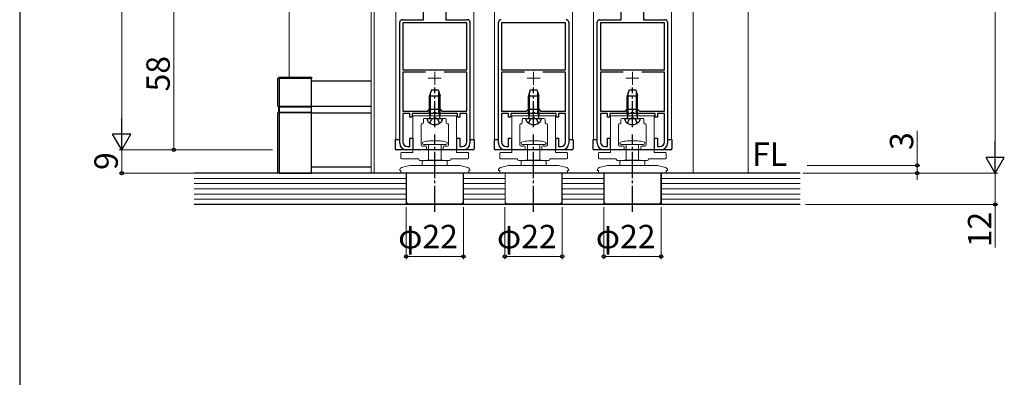
# Model space of a CAD drawing. Extents: x 0 to 1050, y 0 to 1615.
# Drawn here: x 0 to 379, y 822 to 960 of the extents above; entities that cross this region are included whole.
import ezdxf
from ezdxf.enums import TextEntityAlignment as Align

# ---------------------------------------------------------------- set-up
doc = ezdxf.new("R2010")
doc.units = 0
doc.linetypes.add('YCENTER_1', pattern=[13, 10, -1, 1, -1])
doc.linetypes.add('YHIDDEN_1', pattern=[4, 3, -1])
for name, color, linetype, lineweight in [('YKK_11', 7, 'CONTINUOUS', 30), ('YKK_12', 2, 'CONTINUOUS', 13), ('YKK_13', 4, 'CONTINUOUS', 30), ('YKK_D', 6, 'CONTINUOUS', 13), ('YSS_K', 3, 'CONTINUOUS', 13)]:
    doc.layers.add(name, color=color, linetype=linetype, lineweight=lineweight)
doc.layers.add('YKK_ZWAK', color=7, linetype='CONTINUOUS')
doc.styles.add('text-b', font='txt')

msp = doc.modelspace()

# ---------------------------------------------------------------- linework, layer by layer
at = {"layer": 'YKK_11'}
for p, q in [((155.33, 959.5), (155.33, 967.5)), ((163.93, 967.5), (163.93, 959.5)), ((231.32, 959.5), (231.32, 967.5)), ((239.92, 967.5), (239.92, 959.5)), ((146.13, 912), (146.13, 958.5)), ((147.13, 959.5), (155.33, 959.5)), ((171.93, 958.3), (147.33, 958.3)), ((147.33, 958.3), (147.33, 940.2)), ((163.93, 959.5), (172.13, 959.5)), ((171.93, 940.2), (171.93, 958.3)), ((173.13, 958.5), (173.13, 912)), ((184.12, 912), (184.12, 958.5)), ((209.92, 958.3), (185.32, 958.3)), ((185.32, 958.3), (185.32, 940.2)), ((209.92, 940.2), (209.92, 958.3)), ((211.12, 958.5), (211.12, 912)), ((222.12, 912), (222.12, 958.5)), ((223.12, 959.5), (231.32, 959.5)), ((247.92, 958.3), (223.32, 958.3)), ((223.32, 958.3), (223.32, 940.2)), ((239.92, 959.5), (248.12, 959.5)), ((247.92, 940.2), (247.92, 958.3)), ((249.12, 958.5), (249.12, 912)), ((147.33, 940.2), (171.93, 940.2)), ((156.07, 939.3), (147.33, 939.3)), ((147.33, 939.3), (147.33, 924.4)), ((171.93, 939.3), (163.18, 939.3)), ((171.93, 924.4), (171.93, 939.3)), ((185.32, 940.2), (209.92, 940.2)), ((194.07, 939.3), (185.32, 939.3)), ((185.32, 939.3), (185.32, 924.4)), ((209.92, 939.3), (201.18, 939.3)), ((209.92, 924.4), (209.92, 939.3)), ((223.32, 940.2), (247.92, 940.2)), ((232.07, 939.3), (223.32, 939.3)), ((223.32, 939.3), (223.32, 924.4)), ((247.92, 939.3), (239.18, 939.3)), ((247.92, 924.4), (247.92, 939.3)), ((147.33, 924.4), (156.93, 924.4)), ((156.93, 924.4), (157.63, 925.1)), ((157.63, 925.1), (161.63, 925.1)), ((161.63, 925.1), (162.33, 924.4)), ((162.33, 924.4), (171.93, 924.4)), ((185.32, 924.4), (194.92, 924.4)), ((194.92, 924.4), (195.62, 925.1)), ((195.62, 925.1), (199.62, 925.1)), ((199.62, 925.1), (200.32, 924.4)), ((200.32, 924.4), (209.92, 924.4)), ((223.32, 924.4), (232.92, 924.4)), ((232.92, 924.4), (233.62, 925.1)), ((233.62, 925.1), (237.62, 925.1)), ((237.62, 925.1), (238.32, 924.4)), ((238.32, 924.4), (247.92, 924.4)), ((150.03, 923.5), (147.33, 923.5)), ((147.33, 923.5), (147.33, 912.5)), ((150.03, 922), (150.03, 923.5)), ((150.93, 922), (150.03, 922)), ((158.95, 923.5), (150.93, 923.5)), ((150.93, 923.5), (150.93, 922)), ((159.15, 923.65), (158.95, 923.5)), ((160.1, 923.65), (159.15, 923.65)), ((160.3, 923.5), (160.1, 923.65)), ((168.33, 923.5), (160.3, 923.5)), ((168.33, 922), (168.33, 923.5)), ((169.23, 922), (168.33, 922)), ((171.93, 923.5), (169.23, 923.5)), ((169.23, 923.5), (169.23, 922)), ((171.93, 912.5), (171.93, 923.5)), ((188.02, 923.5), (185.32, 923.5)), ((185.32, 923.5), (185.32, 912.5)), ((188.02, 922), (188.02, 923.5)), ((188.92, 922), (188.02, 922)), ((196.95, 923.5), (188.92, 923.5)), ((188.92, 923.5), (188.92, 922)), ((197.14, 923.65), (196.95, 923.5)), ((198.1, 923.65), (197.14, 923.65)), ((198.29, 923.5), (198.1, 923.65)), ((206.32, 923.5), (198.29, 923.5)), ((206.32, 922), (206.32, 923.5)), ((207.22, 922), (206.32, 922)), ((209.92, 923.5), (207.22, 923.5)), ((207.22, 923.5), (207.22, 922)), ((209.92, 912.5), (209.92, 923.5)), ((226.02, 923.5), (223.32, 923.5)), ((223.32, 923.5), (223.32, 912.5)), ((226.02, 922), (226.02, 923.5)), ((226.92, 922), (226.02, 922)), ((234.95, 923.5), (226.92, 923.5)), ((226.92, 923.5), (226.92, 922)), ((235.14, 923.65), (234.95, 923.5)), ((236.1, 923.65), (235.14, 923.65)), ((236.29, 923.5), (236.1, 923.65)), ((244.32, 923.5), (236.29, 923.5)), ((244.32, 922), (244.32, 923.5)), ((245.22, 922), (244.32, 922)), ((247.92, 923.5), (245.22, 923.5)), ((245.22, 923.5), (245.22, 922)), ((247.92, 912.5), (247.92, 923.5)), ((150.03, 910.7), (150.03, 914)), ((150.03, 914), (151.13, 914)), ((151.13, 914), (151.13, 909.5)), ((168.13, 909.5), (168.13, 914)), ((168.13, 914), (169.23, 914)), ((169.23, 914), (169.23, 910.7)), ((188.02, 910.7), (188.02, 914)), ((188.02, 914), (189.12, 914)), ((189.12, 914), (189.12, 909.5)), ((206.12, 909.5), (206.12, 914)), ((206.12, 914), (207.22, 914)), ((207.22, 914), (207.22, 910.7)), ((226.02, 910.7), (226.02, 914)), ((226.02, 914), (227.12, 914)), ((227.12, 914), (227.12, 909.5)), ((244.12, 909.5), (244.12, 914)), ((244.12, 914), (245.22, 914)), ((245.22, 914), (245.22, 910.7)), ((151.13, 909.5), (148.63, 909.5)), ((149.13, 910.7), (150.03, 910.7)), ((170.63, 909.5), (168.13, 909.5)), ((169.23, 910.7), (170.13, 910.7)), ((189.12, 909.5), (186.62, 909.5)), ((187.12, 910.7), (188.02, 910.7)), ((208.62, 909.5), (206.12, 909.5)), ((207.22, 910.7), (208.12, 910.7)), ((227.12, 909.5), (224.62, 909.5)), ((225.12, 910.7), (226.02, 910.7)), ((246.62, 909.5), (244.12, 909.5)), ((245.22, 910.7), (246.12, 910.7))]:
    msp.add_line(p, q, dxfattribs=at)
for centre, radius, start, end in [((147.13, 958.5), 1, 90, 180), ((172.13, 958.5), 1, 0, 90), ((185.12, 958.5), 1, 90, 180), ((210.12, 958.5), 1, 0, 90), ((223.12, 958.5), 1, 90, 180), ((248.12, 958.5), 1, 0, 90), ((148.63, 912), 2.5, 180, 270), ((149.13, 912.5), 1.8, 180, 270), ((170.13, 912.5), 1.8, 270, 0), ((170.63, 912), 2.5, 270, 0), ((186.62, 912), 2.5, 180, 270), ((187.12, 912.5), 1.8, 180, 270), ((208.12, 912.5), 1.8, 270, 0), ((208.62, 912), 2.5, 270, 0), ((224.62, 912), 2.5, 180, 270), ((225.12, 912.5), 1.8, 180, 270), ((246.12, 912.5), 1.8, 270, 0), ((246.62, 912), 2.5, 270, 0)]:
    msp.add_arc(centre, radius, start, end, dxfattribs=at)
at = {"layer": 'YKK_12'}
for p, q in [((135.13, 1124), (135.13, 900.5)), ((136.33, 900.5), (136.33, 1124)), ((258.93, 1085), (258.93, 900.5)), ((280.13, 900.5), (280.13, 1085))]:
    msp.add_line(p, q, dxfattribs=at)
at = {"layer": 'YKK_12', "ltscale": 1.5}
for p, q in [((144.63, 1090), (144.63, 913.5)), ((174.63, 1090), (174.63, 913.5)), ((182.62, 1090), (182.62, 913.5)), ((212.62, 1090), (212.62, 913.5)), ((220.62, 1090), (220.62, 913.5)), ((250.62, 1090), (250.62, 913.5))]:
    msp.add_line(p, q, dxfattribs=at)
at = {"layer": 'YKK_12', "color": 2, "linetype": 'YCENTER_1'}
for p, q in [((159.63, 939.5), (159.63, 934.5)), ((197.62, 939.5), (197.62, 934.5)), ((235.62, 939.5), (235.62, 934.5)), ((157.13, 937), (162.13, 937)), ((195.12, 937), (200.12, 937)), ((233.12, 937), (238.12, 937))]:
    msp.add_line(p, q, dxfattribs=at)
at = {"layer": 'YKK_13', "lineweight": 25}
for p, q in [((99.22, 936.9), (99.72, 937.4)), ((99.22, 936.9), (99.72, 936.9)), ((99.22, 926.3), (99.22, 936.9)), ((99.72, 936.9), (99.72, 937.4)), ((99.72, 937.4), (112.22, 937.4)), ((99.72, 936.9), (99.72, 926.3)), ((112.22, 936.9), (99.72, 936.9)), ((112.22, 937.4), (112.22, 936.9)), ((112.22, 926.3), (112.22, 936.9)), ((99.22, 926.3), (99.72, 926.3)), ((99.22, 926.3), (99.52, 926)), ((99.22, 923.7), (99.52, 924)), ((99.52, 926), (99.84, 926)), ((99.52, 926), (99.52, 924)), ((99.52, 924), (99.84, 924)), ((99.72, 926.3), (99.84, 926)), ((99.72, 926.3), (112.22, 926.3)), ((99.72, 923.7), (99.84, 924)), ((99.84, 926), (112.22, 926)), ((99.84, 926), (99.84, 924)), ((99.84, 924), (112.22, 924)), ((112.22, 926.3), (112.22, 926)), ((112.22, 924), (112.22, 926)), ((112.22, 924), (112.22, 923.7)), ((99.22, 900.5), (99.22, 923.7)), ((99.72, 923.7), (99.22, 923.7)), ((99.72, 923.7), (99.72, 900.5)), ((112.22, 923.7), (99.72, 923.7)), ((112.22, 900.5), (112.22, 923.7)), ((99.72, 900.5), (99.22, 900.5)), ((99.72, 900.5), (112.22, 900.5))]:
    msp.add_line(p, q, dxfattribs=at)
at = {"layer": 'YKK_13'}
for p, q in [((112.22, 936), (135.13, 936)), ((158.33, 932.5), (157.63, 930.3)), ((158.03, 923.6), (158.03, 931.56)), ((158.33, 932.5), (160.93, 932.5)), ((160.93, 932.5), (161.63, 930.3)), ((161.23, 923.6), (161.23, 931.56)), ((196.32, 932.5), (195.62, 930.3)), ((196.02, 923.6), (196.02, 931.56)), ((196.32, 932.5), (198.92, 932.5)), ((198.92, 932.5), (199.62, 930.3)), ((199.22, 923.6), (199.22, 931.56)), ((234.32, 932.5), (233.62, 930.3)), ((234.02, 923.6), (234.02, 931.56)), ((234.32, 932.5), (236.92, 932.5)), ((236.92, 932.5), (237.62, 930.3)), ((237.22, 923.6), (237.22, 931.56)), ((157.63, 923.6), (157.63, 930.3)), ((157.63, 930.3), (161.63, 930.3)), ((161.63, 923.6), (161.63, 930.3)), ((195.62, 923.6), (195.62, 930.3)), ((195.62, 930.3), (199.62, 930.3)), ((199.62, 923.6), (199.62, 930.3)), ((233.62, 923.6), (233.62, 930.3)), ((233.62, 930.3), (237.62, 930.3)), ((237.62, 923.6), (237.62, 930.3)), ((112.22, 926.25), (135.13, 926.25)), ((112.22, 923.75), (135.13, 923.75)), ((156.63, 921.5), (162.63, 921.5)), ((156.63, 921.5), (156.63, 921.42)), ((157.63, 923.6), (161.63, 923.6)), ((157.63, 923.6), (157.77, 922.05)), ((158.03, 923.6), (157.77, 921.93)), ((161.23, 923.6), (161.48, 921.93)), ((161.63, 923.6), (161.48, 922.05)), ((162.63, 921.5), (162.62, 921.42)), ((194.62, 921.5), (200.62, 921.5)), ((194.62, 921.5), (194.63, 921.42)), ((195.62, 923.6), (199.62, 923.6)), ((195.62, 923.6), (195.77, 922.05)), ((196.02, 923.6), (195.77, 921.93)), ((199.22, 923.6), (199.48, 921.93)), ((199.62, 923.6), (199.48, 922.05)), ((200.62, 921.5), (200.62, 921.42)), ((232.62, 921.5), (238.62, 921.5)), ((232.62, 921.5), (232.63, 921.42)), ((233.62, 923.6), (237.62, 923.6)), ((233.62, 923.6), (233.77, 922.05)), ((234.02, 923.6), (233.77, 921.93)), ((237.22, 923.6), (237.48, 921.93)), ((237.62, 923.6), (237.48, 922.05)), ((238.62, 921.5), (238.62, 921.42)), ((144.43, 913.5), (146.13, 913.5)), ((144.43, 913.5), (144.43, 910)), ((173.13, 913.5), (174.83, 913.5)), ((174.83, 913.5), (174.83, 910)), ((182.42, 913.5), (184.12, 913.5)), ((182.42, 913.5), (182.42, 910)), ((211.12, 913.5), (212.82, 913.5)), ((212.82, 913.5), (212.82, 910)), ((220.42, 913.5), (222.12, 913.5)), ((220.42, 913.5), (220.42, 910)), ((249.12, 913.5), (250.82, 913.5)), ((250.82, 913.5), (250.82, 910)), ((157.23, 909.5), (144.93, 909.5)), ((174.33, 909.5), (157.23, 909.5)), ((195.22, 909.5), (182.92, 909.5)), ((212.32, 909.5), (195.22, 909.5)), ((233.22, 909.5), (220.92, 909.5)), ((250.32, 909.5), (233.22, 909.5)), ((112.22, 903), (135.13, 903)), ((135.13, 900.5), (112.22, 900.5))]:
    msp.add_line(p, q, dxfattribs=at)
at = {"layer": 'YKK_13', "linetype": 'YCENTER_1'}
for p, q in [((159.63, 918.24), (159.63, 933.46)), ((197.62, 918.24), (197.62, 933.46)), ((235.62, 918.24), (235.62, 933.46)), ((159.63, 885.65), (159.63, 915.35)), ((197.62, 885.65), (197.62, 915.35)), ((235.62, 885.65), (235.62, 915.35))]:
    msp.add_line(p, q, dxfattribs=at)
at = {"layer": 'YKK_13', "linetype": 'Continuous', "lineweight": 13}
for p, q in [((151.23, 920.5), (151.23, 921)), ((153.73, 923.5), (165.53, 923.5)), ((155.23, 921.2), (155.23, 919.8)), ((159.33, 921.5), (155.53, 921.5)), ((159.63, 921.8), (159.33, 921.5)), ((159.93, 921.5), (159.63, 921.8)), ((163.73, 921.5), (159.93, 921.5)), ((164.03, 919.8), (164.03, 921.2)), ((168.03, 921), (168.03, 920.5)), ((189.22, 920.5), (189.22, 921)), ((191.72, 923.5), (203.52, 923.5)), ((193.22, 921.2), (193.22, 919.8)), ((197.32, 921.5), (193.52, 921.5)), ((197.62, 921.8), (197.32, 921.5)), ((197.92, 921.5), (197.62, 921.8)), ((201.72, 921.5), (197.92, 921.5)), ((202.02, 919.8), (202.02, 921.2)), ((206.02, 921), (206.02, 920.5)), ((227.22, 920.5), (227.22, 921)), ((229.72, 923.5), (241.52, 923.5)), ((231.22, 921.2), (231.22, 919.8)), ((235.32, 921.5), (231.52, 921.5)), ((235.62, 921.8), (235.32, 921.5)), ((235.92, 921.5), (235.62, 921.8)), ((239.72, 921.5), (235.92, 921.5)), ((240.02, 919.8), (240.02, 921.2)), ((244.02, 921), (244.02, 920.5)), ((151.23, 918), (151.23, 918.5)), ((154.33, 919.2), (154.33, 914.5)), ((154.93, 919.5), (154.63, 919.5)), ((164.63, 919.5), (164.33, 919.5)), ((164.93, 914.5), (164.93, 919.2)), ((168.03, 918.5), (168.03, 918)), ((189.22, 918), (189.22, 918.5)), ((192.32, 919.2), (192.32, 914.5)), ((192.92, 919.5), (192.62, 919.5)), ((202.62, 919.5), (202.32, 919.5)), ((202.92, 914.5), (202.92, 919.2)), ((206.02, 918.5), (206.02, 918)), ((227.22, 918), (227.22, 918.5)), ((230.32, 919.2), (230.32, 914.5)), ((230.92, 919.5), (230.62, 919.5)), ((240.62, 919.5), (240.32, 919.5)), ((240.92, 914.5), (240.92, 919.2)), ((244.02, 918.5), (244.02, 918)), ((151.23, 915.5), (151.23, 916)), ((151.23, 913), (151.23, 913.5)), ((154.33, 914.5), (154.33, 911.4)), ((164.93, 911.4), (164.93, 914.5)), ((168.03, 916), (168.03, 915.5)), ((168.03, 913.5), (168.03, 913)), ((189.22, 915.5), (189.22, 916)), ((189.22, 913), (189.22, 913.5)), ((192.32, 914.5), (192.32, 911.4)), ((202.92, 911.4), (202.92, 914.5)), ((206.02, 916), (206.02, 915.5)), ((206.02, 913.5), (206.02, 913)), ((227.22, 915.5), (227.22, 916)), ((227.22, 913), (227.22, 913.5)), ((230.32, 914.5), (230.32, 911.4)), ((240.92, 911.4), (240.92, 914.5)), ((244.02, 916), (244.02, 915.5)), ((244.02, 913.5), (244.02, 913)), ((151.23, 910), (151.23, 911)), ((155.93, 909.5), (151.73, 909.5)), ((154.83, 910.9), (155.5, 910.9)), ((155.73, 911), (155.93, 911)), ((156.43, 910.5), (156.43, 910)), ((162.83, 910), (162.83, 910.5)), ((163.33, 911), (163.53, 911)), ((167.53, 909.5), (163.33, 909.5)), ((163.75, 910.9), (164.43, 910.9)), ((168.03, 911), (168.03, 910)), ((189.22, 910), (189.22, 911)), ((193.92, 909.5), (189.72, 909.5)), ((192.82, 910.9), (193.5, 910.9)), ((193.72, 911), (193.92, 911)), ((194.42, 910.5), (194.42, 910)), ((200.82, 910), (200.82, 910.5)), ((201.32, 911), (201.52, 911)), ((205.52, 909.5), (201.32, 909.5)), ((201.75, 910.9), (202.42, 910.9)), ((206.02, 911), (206.02, 910)), ((227.22, 910), (227.22, 911)), ((231.92, 909.5), (227.72, 909.5)), ((230.82, 910.9), (231.5, 910.9)), ((231.72, 911), (231.92, 911)), ((232.42, 910.5), (232.42, 910)), ((238.82, 910), (238.82, 910.5)), ((239.32, 911), (239.52, 911)), ((243.52, 909.5), (239.32, 909.5)), ((239.75, 910.9), (240.42, 910.9)), ((244.02, 911), (244.02, 910))]:
    msp.add_line(p, q, dxfattribs=at)
at = {"layer": 'YKK_13', "linetype": 'YHIDDEN_1', "ltscale": 0.5}
for p, q in [((157.73, 919.78), (158.48, 921.3)), ((158.48, 921.3), (159.63, 921.91)), ((160.77, 921.3), (159.63, 921.91)), ((161.53, 919.78), (160.77, 921.3)), ((195.72, 919.78), (196.48, 921.3)), ((196.48, 921.3), (197.62, 921.91)), ((198.77, 921.3), (197.62, 921.91)), ((199.52, 919.78), (198.77, 921.3)), ((233.72, 919.78), (234.48, 921.3)), ((234.48, 921.3), (235.62, 921.91)), ((236.77, 921.3), (235.62, 921.91)), ((237.52, 919.78), (236.77, 921.3))]:
    msp.add_line(p, q, dxfattribs=at)
at = {"layer": 'YKK_13', "lineweight": 13}
for p, q in [((157.88, 912.9), (157.63, 912.9)), ((161.63, 912.9), (157.88, 912.9)), ((195.88, 912.9), (195.62, 912.9)), ((199.62, 912.9), (195.88, 912.9)), ((233.88, 912.9), (233.62, 912.9)), ((237.62, 912.9), (233.88, 912.9)), ((155.88, 911.5), (155.33, 911.5)), ((163.93, 911.5), (155.88, 911.5)), ((157.23, 911.5), (157.23, 905.5)), ((162.03, 905.5), (162.03, 911.5)), ((193.88, 911.5), (193.32, 911.5)), ((201.92, 911.5), (193.88, 911.5)), ((195.22, 911.5), (195.22, 905.5)), ((200.02, 905.5), (200.02, 911.5)), ((231.88, 911.5), (231.32, 911.5)), ((239.92, 911.5), (231.88, 911.5)), ((233.22, 911.5), (233.22, 905.5)), ((238.02, 905.5), (238.02, 911.5)), ((154.83, 904.93), (154.83, 903.5)), ((156.63, 905.5), (155.07, 905.23)), ((162.63, 905.5), (156.63, 905.5)), ((164.18, 905.23), (162.63, 905.5)), ((164.43, 903.5), (164.43, 904.93)), ((192.82, 904.93), (192.82, 903.5)), ((194.62, 905.5), (193.07, 905.23)), ((200.62, 905.5), (194.62, 905.5)), ((202.18, 905.23), (200.62, 905.5)), ((202.42, 903.5), (202.42, 904.93)), ((230.82, 904.93), (230.82, 903.5)), ((232.62, 905.5), (231.07, 905.23)), ((238.62, 905.5), (232.62, 905.5)), ((240.18, 905.23), (238.62, 905.5)), ((240.42, 903.5), (240.42, 904.93)), ((146.13, 901.66), (146.13, 901.6)), ((146.59, 901.6), (146.13, 901.6)), ((146.59, 900.5), (146.59, 901.6)), ((150, 903.47), (146.87, 902.63)), ((150.26, 903.5), (159.63, 903.5)), ((159.63, 903.5), (168.99, 903.5)), ((172.38, 902.63), (169.25, 903.47)), ((173.13, 901.6), (172.66, 901.6)), ((172.66, 901.6), (172.66, 900.5)), ((173.13, 901.6), (173.13, 901.66)), ((184.12, 901.66), (184.12, 901.6)), ((184.58, 901.6), (184.12, 901.6)), ((184.58, 900.5), (184.58, 901.6)), ((188, 903.47), (184.86, 902.63)), ((188.25, 903.5), (197.62, 903.5)), ((197.62, 903.5), (206.99, 903.5)), ((210.38, 902.63), (207.25, 903.47)), ((211.12, 901.6), (210.66, 901.6)), ((210.66, 901.6), (210.66, 900.5)), ((211.12, 901.6), (211.12, 901.66)), ((222.12, 901.66), (222.12, 901.6)), ((222.58, 901.6), (222.12, 901.6)), ((222.58, 900.5), (222.58, 901.6)), ((226, 903.47), (222.86, 902.63)), ((226.25, 903.5), (235.62, 903.5)), ((235.62, 903.5), (244.99, 903.5)), ((248.38, 902.63), (245.25, 903.47)), ((249.12, 901.6), (248.66, 901.6)), ((248.66, 901.6), (248.66, 900.5)), ((249.12, 901.6), (249.12, 901.66)), ((172.66, 900.5), (146.59, 900.5)), ((148.73, 900.5), (148.73, 889.2)), ((170.53, 889.2), (170.53, 900.5)), ((210.66, 900.5), (184.58, 900.5)), ((186.72, 900.5), (186.72, 889.2)), ((208.52, 889.2), (208.52, 900.5)), ((248.66, 900.5), (222.58, 900.5)), ((224.72, 900.5), (224.72, 889.2)), ((246.52, 889.2), (246.52, 900.5)), ((148.73, 889.2), (149.23, 888.7)), ((159.63, 888.7), (149.23, 888.7)), ((170.03, 888.7), (159.63, 888.7)), ((170.03, 888.7), (170.53, 889.2)), ((186.72, 889.2), (187.22, 888.7)), ((197.62, 888.7), (187.22, 888.7)), ((208.02, 888.7), (197.62, 888.7)), ((208.02, 888.7), (208.52, 889.2)), ((224.72, 889.2), (225.22, 888.7)), ((235.62, 888.7), (225.22, 888.7)), ((246.02, 888.7), (235.62, 888.7)), ((246.02, 888.7), (246.52, 889.2))]:
    msp.add_line(p, q, dxfattribs=at)
at = {"layer": 'YKK_13', "linetype": 'Continuous', "lineweight": 13}
for centre, radius, start, end in [((155.53, 921.2), 0.3, 90, 180), ((163.73, 921.2), 0.3, 0, 90), ((193.52, 921.2), 0.3, 90, 180), ((201.72, 921.2), 0.3, 0, 90), ((231.52, 921.2), 0.3, 90, 180), ((239.72, 921.2), 0.3, 0, 90), ((154.63, 919.2), 0.3, 90, 180), ((154.93, 919.8), 0.3, 270, 0), ((164.33, 919.8), 0.3, 180, 270), ((164.63, 919.2), 0.3, 0, 90), ((192.62, 919.2), 0.3, 90, 180), ((192.92, 919.8), 0.3, 270, 0), ((202.32, 919.8), 0.3, 180, 270), ((202.62, 919.2), 0.3, 0, 90), ((230.62, 919.2), 0.3, 90, 180), ((230.92, 919.8), 0.3, 270, 0), ((240.32, 919.8), 0.3, 180, 270), ((240.62, 919.2), 0.3, 0, 90), ((151.73, 910), 0.5, 180, 270), ((154.83, 911.4), 0.5, 180, 270), ((155.73, 910.7), 0.3, 90, 138.1897), ((155.93, 910.5), 0.5, 0, 90), ((155.93, 910), 0.5, 270, 0), ((163.33, 910.5), 0.5, 90, 180), ((163.33, 910), 0.5, 180, 270), ((163.53, 910.7), 0.3, 41.8103, 90), ((164.43, 911.4), 0.5, 270, 0), ((167.53, 910), 0.5, 270, 0), ((189.72, 910), 0.5, 180, 270), ((192.82, 911.4), 0.5, 180, 270), ((193.72, 910.7), 0.3, 90, 138.1897), ((193.92, 910.5), 0.5, 0, 90), ((193.92, 910), 0.5, 270, 0), ((201.32, 910.5), 0.5, 90, 180), ((201.32, 910), 0.5, 180, 270), ((201.52, 910.7), 0.3, 41.8103, 90), ((202.42, 911.4), 0.5, 270, 0), ((205.52, 910), 0.5, 270, 0), ((227.72, 910), 0.5, 180, 270), ((230.82, 911.4), 0.5, 180, 270), ((231.72, 910.7), 0.3, 90, 138.1897), ((231.92, 910.5), 0.5, 0, 90), ((231.92, 910), 0.5, 270, 0), ((239.32, 910.5), 0.5, 90, 180), ((239.32, 910), 0.5, 180, 270), ((239.52, 910.7), 0.3, 41.8103, 90), ((240.42, 911.4), 0.5, 270, 0), ((243.52, 910), 0.5, 270, 0)]:
    msp.add_arc(centre, radius, start, end, dxfattribs=at)
at = {"layer": 'YKK_13'}
for centre, radius, start, end in [((158.53, 921.58), 1.9, 184.8339, 222.8334), ((159.63, 922.6), 3.4, 222.8334, 317.1666), ((157.28, 922), 0.5, 270, 5.436), ((161.98, 922), 0.5, 174.564, 270), ((160.73, 921.58), 1.9, 317.1666, 355.1661), ((196.52, 921.58), 1.9, 184.8339, 222.8334), ((197.62, 922.6), 3.4, 222.8334, 317.1666), ((195.27, 922), 0.5, 270, 5.436), ((199.97, 922), 0.5, 174.564, 270), ((198.72, 921.58), 1.9, 317.1666, 355.1661), ((234.52, 921.58), 1.9, 184.8339, 222.8334), ((235.62, 922.6), 3.4, 222.8334, 317.1666), ((233.27, 922), 0.5, 270, 5.436), ((237.97, 922), 0.5, 174.564, 270), ((236.72, 921.58), 1.9, 317.1666, 355.1661), ((144.93, 910), 0.5, 180, 270), ((174.33, 910), 0.5, 270, 0), ((182.92, 910), 0.5, 180, 270), ((212.32, 910), 0.5, 270, 0), ((220.92, 910), 0.5, 180, 270), ((250.32, 910), 0.5, 270, 0)]:
    msp.add_arc(centre, radius, start, end, dxfattribs=at)
at = {"layer": 'YKK_13', "lineweight": 13}
for centre, radius, start, end in [((157.63, 905.59), 7.31, 90, 109.7316), ((161.63, 905.59), 7.31, 70.2684, 90), ((195.62, 905.59), 7.31, 90, 109.7316), ((199.62, 905.59), 7.31, 70.2684, 90), ((233.62, 905.59), 7.31, 90, 109.7316), ((237.62, 905.59), 7.31, 70.2684, 90), ((155.33, 912), 0.5, 109.7316, 270), ((163.93, 912), 0.5, 270, 70.2684), ((193.32, 912), 0.5, 109.7316, 270), ((201.92, 912), 0.5, 270, 70.2684), ((231.32, 912), 0.5, 109.7316, 270), ((239.92, 912), 0.5, 270, 70.2684), ((155.13, 904.93), 0.3, 100, 180), ((164.13, 904.93), 0.3, 0, 80), ((193.12, 904.93), 0.3, 100, 180), ((202.12, 904.93), 0.3, 0, 80), ((231.12, 904.93), 0.3, 100, 180), ((240.12, 904.93), 0.3, 0, 80), ((147.13, 901.66), 1, 105, 180), ((150.26, 902.5), 1, 90, 105), ((168.99, 902.5), 1, 75, 90), ((172.13, 901.66), 1, 0, 75), ((185.12, 901.66), 1, 105, 180), ((188.25, 902.5), 1, 90, 105), ((206.99, 902.5), 1, 75, 90), ((210.12, 901.66), 1, 0, 75), ((223.12, 901.66), 1, 105, 180), ((226.25, 902.5), 1, 90, 105), ((244.99, 902.5), 1, 75, 90), ((248.12, 901.66), 1, 0, 75)]:
    msp.add_arc(centre, radius, start, end, dxfattribs=at)
at = {"layer": 'YKK_D', "ltscale": 1.5}
for p, q in [((375.13, 907.5), (375.13, 1117)), ((302.13, 900.5), (376.13, 900.5))]:
    msp.add_line(p, q, dxfattribs=at)
at = {"layer": 'YKK_D'}
for p, q in [((39.22, 1083), (39.22, 916.5)), ((59.22, 909.5), (59.22, 967.5)), ((345.13, 903.5), (345.13, 916.82)), ((97.22, 909.5), (38.22, 909.5)), ((97.22, 909.5), (38.22, 909.5)), ((39.22, 909.5), (39.22, 900.5)), ((97.22, 909.5), (58.22, 909.5)), ((302.86, 903.5), (346.13, 903.5)), ((345.13, 900.5), (345.13, 903.5)), ((97.22, 900.5), (38.22, 900.5)), ((301.13, 900.5), (346.13, 900.5)), ((302.13, 900.5), (376.13, 900.5)), ((345.13, 900.5), (345.13, 897.95)), ((375.13, 900.5), (375.13, 888.5)), ((148.63, 887.5), (148.63, 867.5)), ((170.63, 887.5), (170.63, 867.5)), ((186.62, 887.5), (186.62, 867.5)), ((208.62, 887.5), (208.62, 867.5)), ((224.62, 887.5), (224.62, 867.5)), ((246.62, 887.5), (246.62, 867.5)), ((302.13, 888.5), (376.13, 888.5)), ((375.13, 888.5), (375.13, 871.91)), ((148.63, 868.5), (170.63, 868.5)), ((186.62, 868.5), (208.62, 868.5)), ((224.62, 868.5), (246.62, 868.5))]:
    msp.add_line(p, q, dxfattribs=at)
at = {"layer": 'YKK_D', "lineweight": -2}
for p, q in [((39.22, 909.5), (39.22, 921.63)), ((39.22, 909.5), (35.72, 915.56)), ((42.72, 915.56), (35.72, 915.56)), ((39.22, 909.5), (42.72, 915.56)), ((375.13, 900.5), (375.13, 912.63)), ((375.13, 900.5), (371.63, 906.57)), ((378.63, 906.57), (371.63, 906.57)), ((375.13, 900.5), (378.63, 906.57))]:
    msp.add_line(p, q, dxfattribs=at)
at = {"layer": 'YKK_D', "lineweight": 13}
for p, q in [((151.23, 922.5), (153.03, 922.5)), ((151.23, 920.6), (151.23, 922.5)), ((151.23, 908.5), (151.23, 920.6)), ((153.03, 922.5), (166.23, 922.5)), ((166.23, 922.5), (168.03, 922.5)), ((168.03, 922.5), (168.03, 920.6)), ((168.03, 920.6), (168.03, 908.5)), ((189.22, 922.5), (191.02, 922.5)), ((189.22, 920.6), (189.22, 922.5)), ((189.22, 908.5), (189.22, 920.6)), ((191.02, 922.5), (204.22, 922.5)), ((204.22, 922.5), (206.02, 922.5)), ((206.02, 922.5), (206.02, 920.6)), ((206.02, 920.6), (206.02, 908.5)), ((227.22, 922.5), (229.02, 922.5)), ((227.22, 920.6), (227.22, 922.5)), ((227.22, 908.5), (227.22, 920.6)), ((229.02, 922.5), (242.22, 922.5)), ((242.22, 922.5), (244.02, 922.5)), ((244.02, 922.5), (244.02, 920.6)), ((244.02, 920.6), (244.02, 908.5)), ((146.63, 908.2), (146.63, 906.3)), ((146.93, 908.5), (149.76, 908.5)), ((149.44, 906), (146.93, 906)), ((153.43, 906), (149.44, 906)), ((149.76, 908.5), (150.96, 908.5)), ((150.96, 908.5), (151.23, 908.5)), ((153.43, 905.87), (153.43, 906)), ((153.93, 905.37), (165.33, 905.37)), ((165.83, 906), (165.83, 905.87)), ((166.63, 906), (165.83, 906)), ((169.81, 906), (166.63, 906)), ((168.03, 908.5), (168.29, 908.5)), ((168.29, 908.5), (169.49, 908.5)), ((169.49, 908.5), (172.33, 908.5)), ((172.33, 906), (169.81, 906)), ((172.63, 908.2), (172.63, 906.3)), ((184.62, 908.2), (184.62, 906.3)), ((184.92, 908.5), (187.76, 908.5)), ((187.44, 906), (184.92, 906)), ((191.42, 906), (187.44, 906)), ((187.76, 908.5), (188.95, 908.5)), ((188.95, 908.5), (189.22, 908.5)), ((191.42, 905.87), (191.42, 906)), ((191.92, 905.37), (203.32, 905.37)), ((203.82, 906), (203.82, 905.87)), ((204.62, 906), (203.82, 906)), ((207.81, 906), (204.62, 906)), ((206.02, 908.5), (206.29, 908.5)), ((206.29, 908.5), (207.48, 908.5)), ((207.48, 908.5), (210.32, 908.5)), ((210.32, 906), (207.81, 906)), ((210.62, 908.2), (210.62, 906.3)), ((222.62, 908.2), (222.62, 906.3)), ((222.92, 908.5), (225.76, 908.5)), ((225.44, 906), (222.92, 906)), ((229.42, 906), (225.44, 906)), ((225.76, 908.5), (226.95, 908.5)), ((226.95, 908.5), (227.22, 908.5)), ((229.42, 905.87), (229.42, 906)), ((229.92, 905.37), (241.32, 905.37)), ((241.82, 906), (241.82, 905.87)), ((242.62, 906), (241.82, 906)), ((245.81, 906), (242.62, 906)), ((244.02, 908.5), (244.29, 908.5)), ((244.29, 908.5), (245.48, 908.5)), ((245.48, 908.5), (248.32, 908.5)), ((248.32, 906), (245.81, 906)), ((248.62, 908.2), (248.62, 906.3))]:
    msp.add_line(p, q, dxfattribs=at)
at = {"layer": 'YKK_D', "linetype": 'ByBlock', "lineweight": -2}
for centre, radius in [((59.22, 909.5), 0.637), ((345.13, 903.5), 0.637), ((39.22, 900.5), 0.637), ((345.13, 900.5), 0.638), ((375.13, 888.5), 0.637), ((148.63, 868.5), 0.637), ((170.63, 868.5), 0.637), ((186.62, 868.5), 0.637), ((208.62, 868.5), 0.637), ((224.62, 868.5), 0.637), ((246.62, 868.5), 0.637)]:
    msp.add_circle(centre, radius, dxfattribs=at)
at = {"layer": 'YKK_D', "lineweight": 13}
for centre, radius, start, end in [((146.93, 908.2), 0.3, 90, 180), ((146.93, 906.3), 0.3, 180, 270), ((153.93, 905.87), 0.5, 180, 270), ((165.33, 905.87), 0.5, 270, 0), ((172.33, 908.2), 0.3, 0, 90), ((172.33, 906.3), 0.3, 270, 0), ((184.92, 908.2), 0.3, 90, 180), ((184.92, 906.3), 0.3, 180, 270), ((191.92, 905.87), 0.5, 180, 270), ((203.32, 905.87), 0.5, 270, 0), ((210.32, 908.2), 0.3, 0, 90), ((210.32, 906.3), 0.3, 270, 0), ((222.92, 908.2), 0.3, 90, 180), ((222.92, 906.3), 0.3, 180, 270), ((229.92, 905.87), 0.5, 180, 270), ((241.32, 905.87), 0.5, 270, 0), ((248.32, 908.2), 0.3, 0, 90), ((248.32, 906.3), 0.3, 270, 0)]:
    msp.add_arc(centre, radius, start, end, dxfattribs=at)
at = {"layer": 'YKK_ZWAK'}
msp.add_line((0, 1530), (0, 0), dxfattribs=at)
at = {"layer": 'YSS_K'}
for p, q in [((103.63, 1087.5), (103.63, 937.4)), ((148.63, 900.5), (148.63, 888.5)), ((170.63, 900.5), (170.63, 888.5)), ((186.63, 900.5), (186.63, 888.5)), ((208.63, 900.5), (208.63, 888.5)), ((224.62, 900.5), (224.62, 888.5))]:
    msp.add_line(p, q, dxfattribs=at)
at = {"layer": 'YSS_K', "lineweight": 30}
for p, q in [((300.13, 900.5), (67.13, 900.5)), ((246.62, 900.5), (246.62, 888.5)), ((300.13, 888.5), (67.13, 888.5))]:
    msp.add_line(p, q, dxfattribs=at)
at = {"layer": 'YSS_K', "lineweight": 13}
for p, q in [((67.13, 898.5), (148.63, 898.5)), ((246.62, 898.5), (300.13, 898.5)), ((67.13, 896.5), (148.63, 896.5)), ((67.13, 894.5), (148.63, 894.5)), ((246.62, 896.5), (300.13, 896.5)), ((246.62, 894.5), (300.13, 894.5)), ((67.13, 892.5), (148.63, 892.5)), ((67.13, 890.5), (148.63, 890.5)), ((246.62, 892.5), (300.13, 892.5)), ((246.62, 890.5), (300.13, 890.5))]:
    msp.add_line(p, q, dxfattribs=at)
at = {"layer": 'YSS_K', "linetype": 'Continuous', "lineweight": 13, "ltscale": 1.5}
for p, q in [((186.63, 898.5), (170.63, 898.5)), ((224.63, 898.5), (208.63, 898.5)), ((186.63, 896.5), (170.63, 896.5)), ((186.63, 894.5), (170.63, 894.5)), ((224.63, 896.5), (208.63, 896.5)), ((224.63, 894.5), (208.63, 894.5)), ((170.63, 892.5), (186.63, 892.5)), ((170.63, 890.5), (186.63, 890.5)), ((208.63, 892.5), (224.63, 892.5)), ((208.63, 890.5), (224.63, 890.5))]:
    msp.add_line(p, q, dxfattribs=at)

# ---------------------------------------------------------------- texts
at = {"layer": 'YKK_D', "style": 'text-b'}
for s, p in [('58', (57.72, 931.93)), ('3', (343.63, 909.44)), ('9', (37.72, 901.73)), ('12', (373.63, 872.03))]:
    msp.add_text(s, height=9, rotation=90, dxfattribs=at).set_placement(p)
msp.add_text('FL', height=9, dxfattribs=at).set_placement((281.71, 900.5), align=Align.BOTTOM_LEFT)
for p in [(145.54, 871.64), (183.54, 871.64), (221.54, 871.64)]:
    msp.add_text('φ22', height=9, dxfattribs=at).set_placement(p)

doc.saveas('drawing.dxf')
